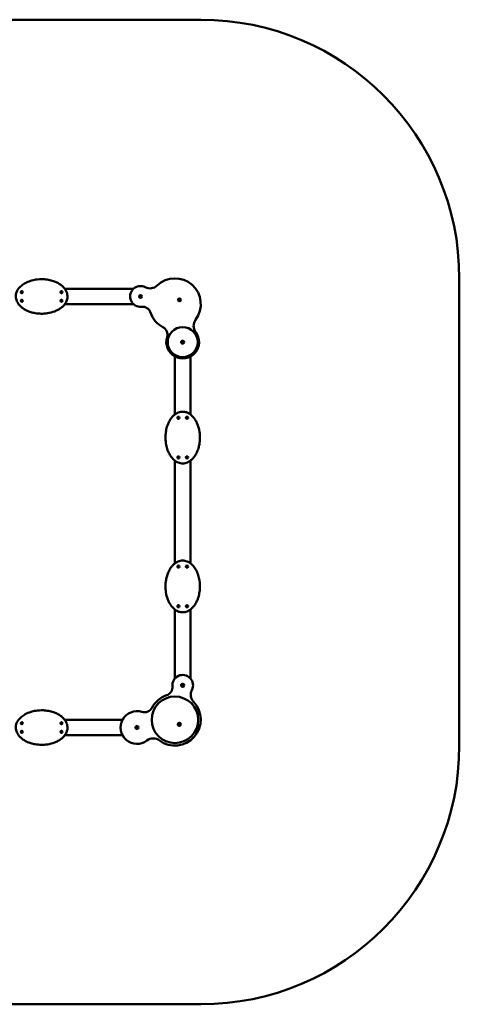
# Model space of a CAD drawing. Units: millimetres. Extents: x 1323 to 7033, y 2416 to 8126.
# Drawn here: x 4483 to 7033, y 2416 to 8126 of the extents above; entities that cross this region are included whole.
import ezdxf

# ---------------------------------------------------------------- set-up
doc = ezdxf.new("R2010")
doc.units = ezdxf.units.MM
doc.header["$LTSCALE"] = 20
doc.layers.add('Widoczne (ISO)', color=7, linetype='Continuous', lineweight=50)

msp = doc.modelspace()

# ---------------------------------------------------------------- linework, layer by layer
at = {"layer": 'Widoczne (ISO)'}
for p, q in [((5533.4, 8126.5), (2823.4, 8126.5)), ((7033.4, 3916.5), (7033.4, 6626.5)), ((4744, 6566.5), (5143.7, 6566.5)), ((5143.7, 6476.5), (4744, 6476.5)), ((5383.4, 5837.1), (5383.4, 6172.8)), ((5473.4, 6172.8), (5473.4, 5837.1)), ((5383.4, 4973.8), (5383.4, 5569.2)), ((5473.4, 5569.2), (5473.4, 4973.8)), ((5383.4, 4306.2), (5383.4, 4705.9)), ((5473.4, 4705.9), (5473.4, 4306.2)), ((4744, 4066.5), (5079.8, 4066.5)), ((5079.8, 3976.5), (4744, 3976.5)), ((2823.4, 2416.5), (5533.4, 2416.5))]:
    msp.add_line(p, q, dxfattribs=at)
for centre, radius in [((4495.1, 6546.5), 6), ((4495.1, 6546.5), 1.98), ((4725.1, 6546.5), 6), ((4725.1, 6546.5), 1.98), ((5183.4, 6521.5), 9), ((5183.4, 6521.5), 6), ((5183.4, 6521.5), 1.98), ((5410, 6502), 9), ((4495.1, 6496.5), 6), ((4495.1, 6496.5), 1.98), ((4725.1, 6496.5), 6), ((4725.1, 6496.5), 1.98), ((5410, 6502), 6), ((5410, 6502), 1.98), ((5428.4, 6256.5), 87.1), ((5428.4, 6256.5), 9), ((5428.4, 6256.5), 6), ((5428.4, 6256.5), 1.98), ((5403.4, 5818.2), 6), ((5403.4, 5818.2), 1.98), ((5453.4, 5818.2), 6), ((5453.4, 5818.2), 1.98), ((5403.4, 5588.2), 6), ((5403.4, 5588.2), 1.98), ((5453.4, 5588.2), 6), ((5453.4, 5588.2), 1.98), ((5403.4, 4954.8), 6), ((5403.4, 4954.8), 1.98), ((5453.4, 4954.8), 6), ((5453.4, 4954.8), 1.98), ((5403.4, 4724.8), 6), ((5403.4, 4724.8), 1.98), ((5453.4, 4724.8), 6), ((5453.4, 4724.8), 1.98), ((5428.4, 4266.5), 9), ((5428.4, 4266.5), 6), ((5428.4, 4266.5), 1.98), ((5383.4, 4066.5), 135), ((4495.1, 4046.5), 6), ((4495.1, 3996.5), 6), ((4495.1, 4046.5), 1.98), ((4495.1, 3996.5), 1.98), ((4725.1, 4046.5), 6), ((4725.1, 3996.5), 6), ((4725.1, 4046.5), 1.98), ((4725.1, 3996.5), 1.98), ((5163.4, 4021.5), 9), ((5163.4, 4021.5), 6), ((5163.4, 4021.5), 1.98), ((5408.9, 4039.9), 9), ((5408.9, 4039.9), 6), ((5408.9, 4039.9), 1.98)]:
    msp.add_circle(centre, radius, dxfattribs=at)
for centre, radius, start, end in [((5533.4, 6626.5), 1500, 0, 90), ((5383.4, 6476.5), 150, 323.185, 133.7322), ((5183.4, 6521.5), 60, 62.812, 275.5714), ((5238.3, 6628.2), 60, 242.812, 313.7322), ((4495.1, 6546.5), 1.77, 120, 180), ((4493.7, 6546.5), 0.35, 124.4798, 180), ((4493.7, 6546.5), 0.35, 180, 235.5202), ((4495.1, 6546.5), 1.77, 180, 240), ((4492.7, 6547.9), 1.3, 304.4798, 355.5202), ((4492.7, 6545.1), 1.3, 4.4798, 55.5202), ((4494.4, 6547.7), 0.35, 120, 175.5202), ((4494.4, 6545.3), 0.35, 184.4798, 240), ((4495.1, 6546.5), 1.77, 60, 120), ((4494.4, 6547.7), 0.35, 64.4798, 120), ((4494.4, 6545.3), 0.35, 240, 295.5202), ((4495.1, 6546.5), 1.77, 240, 300), ((4495.1, 6549.2), 1.3, 244.4798, 295.5202), ((4495.1, 6543.8), 1.3, 64.4798, 115.5202), ((4495.8, 6547.7), 0.35, 60, 115.5202), ((4495.8, 6545.3), 0.35, 244.4798, 300), ((4495.1, 6546.5), 1.77, 0, 60), ((4495.8, 6547.7), 0.35, 4.4798, 60), ((4495.1, 6546.5), 1.77, 300, 0), ((4495.8, 6545.3), 0.35, 300, 355.5202), ((4497.4, 6547.9), 1.3, 184.4798, 235.5202), ((4497.4, 6545.1), 1.3, 124.4798, 175.5202), ((4496.5, 6546.5), 0.35, 0, 55.5202), ((4496.5, 6546.5), 0.35, 304.4798, 0), ((4725.1, 6546.5), 1.77, 120, 180), ((4723.7, 6546.5), 0.35, 124.4798, 180), ((4723.7, 6546.5), 0.35, 180, 235.5202), ((4725.1, 6546.5), 1.77, 180, 240), ((4722.7, 6547.9), 1.3, 304.4798, 355.5202), ((4722.7, 6545.1), 1.3, 4.4798, 55.5202), ((4724.4, 6547.7), 0.35, 120, 175.5202), ((4724.4, 6545.3), 0.35, 184.4798, 240), ((4725.1, 6546.5), 1.77, 60, 120), ((4724.4, 6547.7), 0.35, 64.4798, 120), ((4724.4, 6545.3), 0.35, 240, 295.5202), ((4725.1, 6546.5), 1.77, 240, 300), ((4725.1, 6549.2), 1.3, 244.4798, 295.5202), ((4725.1, 6543.8), 1.3, 64.4798, 115.5202), ((4725.8, 6547.7), 0.35, 60, 115.5202), ((4725.8, 6545.3), 0.35, 244.4798, 300), ((4725.1, 6546.5), 1.77, 0, 60), ((4725.8, 6547.7), 0.35, 4.4798, 60), ((4725.1, 6546.5), 1.77, 300, 0), ((4725.8, 6545.3), 0.35, 300, 355.5202), ((4727.4, 6547.9), 1.3, 184.4798, 235.5202), ((4727.4, 6545.1), 1.3, 124.4798, 175.5202), ((4726.5, 6546.5), 0.35, 0, 55.5202), ((4726.5, 6546.5), 0.35, 304.4798, 0), ((5183.4, 6521.5), 1.77, 119.9594, 179.9594), ((5182, 6521.5), 0.35, 124.4392, 179.9594), ((5182, 6521.5), 0.35, 179.9594, 235.4796), ((5183.4, 6521.5), 1.77, 179.9594, 239.9594), ((5181.1, 6522.9), 1.3, 304.4392, 355.4796), ((5181.1, 6520.1), 1.3, 4.4392, 55.4796), ((5182.7, 6522.7), 0.35, 119.9594, 175.4796), ((5182.7, 6520.3), 0.35, 184.4392, 239.9594), ((5183.4, 6521.5), 1.77, 59.9594, 119.9594), ((5182.7, 6522.7), 0.35, 64.4392, 119.9594), ((5182.7, 6520.3), 0.35, 239.9594, 295.4796), ((5183.4, 6521.5), 1.77, 239.9594, 299.9594), ((5183.4, 6524.2), 1.3, 244.4392, 295.4796), ((5183.4, 6518.8), 1.3, 64.4392, 115.4796), ((5184.1, 6522.7), 0.35, 59.9594, 115.4796), ((5184.1, 6520.3), 0.35, 244.4392, 299.9594), ((5183.4, 6521.5), 1.77, 359.9594, 59.9594), ((5184.1, 6522.7), 0.35, 4.4392, 59.9594), ((5183.4, 6521.5), 1.77, 299.9594, 359.9594), ((5184.1, 6520.3), 0.35, 299.9594, 355.4796), ((5185.8, 6522.8), 1.3, 184.4392, 235.4796), ((5185.8, 6520.1), 1.3, 124.4392, 175.4796), ((5184.8, 6521.5), 0.35, 359.9594, 55.4796), ((5184.8, 6521.5), 0.35, 304.4392, 359.9594), ((4495.1, 6496.5), 1.77, 120, 180), ((4493.7, 6496.5), 0.35, 124.4798, 180), ((4493.7, 6496.5), 0.35, 180, 235.5202), ((4495.1, 6496.5), 1.77, 180, 240), ((4492.7, 6497.9), 1.3, 304.4798, 355.5202), ((4492.7, 6495.1), 1.3, 4.4798, 55.5202), ((4494.4, 6497.7), 0.35, 120, 175.5202), ((4494.4, 6495.3), 0.35, 184.4798, 240), ((4495.1, 6496.5), 1.77, 60, 120), ((4494.4, 6497.7), 0.35, 64.4798, 120), ((4494.4, 6495.3), 0.35, 240, 295.5202), ((4495.1, 6496.5), 1.77, 240, 300), ((4495.1, 6499.2), 1.3, 244.4798, 295.5202), ((4495.1, 6493.8), 1.3, 64.4798, 115.5202), ((4495.8, 6497.7), 0.35, 60, 115.5202), ((4495.8, 6495.3), 0.35, 244.4798, 300), ((4495.1, 6496.5), 1.77, 0, 60), ((4495.8, 6497.7), 0.35, 4.4798, 60), ((4495.1, 6496.5), 1.77, 300, 0), ((4495.8, 6495.3), 0.35, 300, 355.5202), ((4497.4, 6497.9), 1.3, 184.4798, 235.5202), ((4497.4, 6495.1), 1.3, 124.4798, 175.5202), ((4496.5, 6496.5), 0.35, 0, 55.5202), ((4496.5, 6496.5), 0.35, 304.4798, 0), ((4725.1, 6496.5), 1.77, 120, 180), ((4723.7, 6496.5), 0.35, 124.4798, 180), ((4723.7, 6496.5), 0.35, 180, 235.5202), ((4725.1, 6496.5), 1.77, 180, 240), ((4722.7, 6497.9), 1.3, 304.4798, 355.5202), ((4722.7, 6495.1), 1.3, 4.4798, 55.5202), ((4724.4, 6497.7), 0.35, 120, 175.5202), ((4724.4, 6495.3), 0.35, 184.4798, 240), ((4725.1, 6496.5), 1.77, 60, 120), ((4724.4, 6497.7), 0.35, 64.4798, 120), ((4724.4, 6495.3), 0.35, 240, 295.5202), ((4725.1, 6496.5), 1.77, 240, 300), ((4725.1, 6499.2), 1.3, 244.4798, 295.5202), ((4725.1, 6493.8), 1.3, 64.4798, 115.5202), ((4725.8, 6497.7), 0.35, 60, 115.5202), ((4725.8, 6495.3), 0.35, 244.4798, 300), ((4725.1, 6496.5), 1.77, 0, 60), ((4725.8, 6497.7), 0.35, 4.4798, 60), ((4725.1, 6496.5), 1.77, 300, 0), ((4725.8, 6495.3), 0.35, 300, 355.5202), ((4727.4, 6497.9), 1.3, 184.4798, 235.5202), ((4727.4, 6495.1), 1.3, 124.4798, 175.5202), ((4726.5, 6496.5), 0.35, 0, 55.5202), ((4726.5, 6496.5), 0.35, 304.4798, 0), ((5194.1, 6412), 50, 18.8082, 95.5714), ((5410, 6502), 1.77, 119.9594, 179.9594), ((5408.6, 6502), 0.35, 124.4392, 179.9594), ((5408.6, 6502), 0.35, 179.9594, 235.4796), ((5410, 6502), 1.77, 179.9594, 239.9594), ((5407.6, 6503.4), 1.3, 304.4392, 355.4796), ((5407.6, 6500.6), 1.3, 4.4392, 55.4796), ((5409.3, 6503.2), 0.35, 119.9594, 175.4796), ((5409.3, 6500.8), 0.35, 184.4392, 239.9594), ((5410, 6502), 1.77, 59.9594, 119.9594), ((5409.3, 6503.2), 0.35, 64.4392, 119.9594), ((5409.3, 6500.8), 0.35, 239.9594, 295.4796), ((5410, 6502), 1.77, 239.9594, 299.9594), ((5410, 6504.7), 1.3, 244.4392, 295.4796), ((5410, 6499.3), 1.3, 64.4392, 115.4796), ((5410.7, 6503.2), 0.35, 59.9594, 115.4796), ((5410.7, 6500.8), 0.35, 244.4392, 299.9594), ((5410, 6502), 1.77, 359.9594, 59.9594), ((5410.7, 6503.2), 0.35, 4.4392, 59.9594), ((5410, 6502), 1.77, 299.9594, 359.9594), ((5410.7, 6500.8), 0.35, 299.9594, 355.4796), ((5412.3, 6503.3), 1.3, 184.4392, 235.4796), ((5412.3, 6500.6), 1.3, 124.4392, 175.4796), ((5411.4, 6502), 0.35, 359.9594, 55.4796), ((5411.4, 6502), 0.35, 304.4392, 359.9594), ((5383.4, 6476.5), 150, 198.8082, 242.1516), ((5290, 6299.7), 50, 342.6821, 62.1516), ((5551.5, 6350.7), 60, 143.185, 217.4083), ((5428.4, 6256.5), 95, 162.6821, 37.4083), ((5428.4, 6256.5), 1.77, 119.9594, 179.9594), ((5427, 6256.5), 0.35, 124.4392, 179.9594), ((5427, 6256.5), 0.35, 179.9594, 235.4796), ((5428.4, 6256.5), 1.77, 179.9594, 239.9594), ((5426.1, 6257.9), 1.3, 304.4392, 355.4796), ((5426.1, 6255.1), 1.3, 4.4392, 55.4796), ((5427.7, 6257.7), 0.35, 119.9594, 175.4796), ((5427.7, 6255.3), 0.35, 184.4392, 239.9594), ((5428.4, 6256.5), 1.77, 59.9594, 119.9594), ((5427.7, 6257.7), 0.35, 64.4392, 119.9594), ((5427.7, 6255.3), 0.35, 239.9594, 295.4796), ((5428.4, 6256.5), 1.77, 239.9594, 299.9594), ((5428.4, 6259.2), 1.3, 244.4392, 295.4796), ((5428.4, 6253.8), 1.3, 64.4392, 115.4796), ((5429.1, 6257.7), 0.35, 59.9594, 115.4796), ((5429.1, 6255.3), 0.35, 244.4392, 299.9594), ((5428.4, 6256.5), 1.77, 359.9594, 59.9594), ((5429.1, 6257.7), 0.35, 4.4392, 59.9594), ((5428.4, 6256.5), 1.77, 299.9594, 359.9594), ((5429.1, 6255.3), 0.35, 299.9594, 355.4796), ((5430.8, 6257.8), 1.3, 184.4392, 235.4796), ((5430.8, 6255.1), 1.3, 124.4392, 175.4796), ((5429.8, 6256.5), 0.35, 359.9594, 55.4796), ((5429.8, 6256.5), 0.35, 304.4392, 359.9594), ((5403.4, 5818.2), 1.77, 150, 210), ((5402.2, 5818.9), 0.35, 150, 205.5202), ((5402.2, 5817.4), 0.35, 154.4798, 210), ((5403.4, 5818.2), 1.77, 90, 150), ((5402.2, 5818.9), 0.35, 94.4798, 150), ((5400.7, 5818.2), 1.3, 334.4798, 25.5202), ((5402.2, 5817.4), 0.35, 210, 265.5202), ((5403.4, 5818.2), 1.77, 210, 270), ((5402.1, 5820.5), 1.3, 274.4798, 325.5202), ((5402.1, 5815.8), 1.3, 34.4798, 85.5202), ((5403.4, 5819.6), 0.35, 90, 145.5202), ((5403.4, 5816.7), 0.35, 214.4798, 270), ((5403.4, 5819.6), 0.35, 34.4798, 90), ((5403.4, 5818.2), 1.77, 30, 90), ((5403.4, 5818.2), 1.77, 270, 330), ((5403.4, 5816.7), 0.35, 270, 325.5202), ((5404.8, 5820.5), 1.3, 214.4798, 265.5202), ((5404.8, 5815.8), 1.3, 94.4798, 145.5202), ((5404.7, 5818.9), 0.35, 30, 85.5202), ((5404.7, 5817.4), 0.35, 274.4798, 330), ((5406.1, 5818.2), 1.3, 154.4798, 205.5202), ((5403.4, 5818.2), 1.77, 330, 30), ((5404.7, 5818.9), 0.35, 334.4798, 30), ((5404.7, 5817.4), 0.35, 330, 25.5202), ((5453.4, 5818.2), 1.77, 150, 210), ((5452.2, 5818.9), 0.35, 150, 205.5202), ((5452.2, 5817.4), 0.35, 154.4798, 210), ((5453.4, 5818.2), 1.77, 90, 150), ((5452.2, 5818.9), 0.35, 94.4798, 150), ((5450.7, 5818.2), 1.3, 334.4798, 25.5202), ((5452.2, 5817.4), 0.35, 210, 265.5202), ((5453.4, 5818.2), 1.77, 210, 270), ((5452.1, 5820.5), 1.3, 274.4798, 325.5202), ((5452.1, 5815.8), 1.3, 34.4798, 85.5202), ((5453.4, 5819.6), 0.35, 90, 145.5202), ((5453.4, 5816.7), 0.35, 214.4798, 270), ((5453.4, 5819.6), 0.35, 34.4798, 90), ((5453.4, 5818.2), 1.77, 30, 90), ((5453.4, 5818.2), 1.77, 270, 330), ((5453.4, 5816.7), 0.35, 270, 325.5202), ((5454.8, 5820.5), 1.3, 214.4798, 265.5202), ((5454.8, 5815.8), 1.3, 94.4798, 145.5202), ((5454.7, 5818.9), 0.35, 30, 85.5202), ((5454.7, 5817.4), 0.35, 274.4798, 330), ((5456.1, 5818.2), 1.3, 154.4798, 205.5202), ((5453.4, 5818.2), 1.77, 330, 30), ((5454.7, 5818.9), 0.35, 334.4798, 30), ((5454.7, 5817.4), 0.35, 330, 25.5202), ((5403.4, 5588.2), 1.77, 150, 210), ((5402.2, 5588.9), 0.35, 150, 205.5202), ((5402.2, 5587.4), 0.35, 154.4798, 210), ((5403.4, 5588.2), 1.77, 90, 150), ((5402.2, 5588.9), 0.35, 94.4798, 150), ((5400.7, 5588.2), 1.3, 334.4798, 25.5202), ((5402.2, 5587.4), 0.35, 210, 265.5202), ((5403.4, 5588.2), 1.77, 210, 270), ((5402.1, 5590.5), 1.3, 274.4798, 325.5202), ((5402.1, 5585.8), 1.3, 34.4798, 85.5202), ((5403.4, 5589.6), 0.35, 90, 145.5202), ((5403.4, 5586.7), 0.35, 214.4798, 270), ((5403.4, 5589.6), 0.35, 34.4798, 90), ((5403.4, 5588.2), 1.77, 30, 90), ((5403.4, 5588.2), 1.77, 270, 330), ((5403.4, 5586.7), 0.35, 270, 325.5202), ((5404.8, 5590.5), 1.3, 214.4798, 265.5202), ((5404.8, 5585.8), 1.3, 94.4798, 145.5202), ((5404.7, 5588.9), 0.35, 30, 85.5202), ((5404.7, 5587.4), 0.35, 274.4798, 330), ((5406.1, 5588.2), 1.3, 154.4798, 205.5202), ((5403.4, 5588.2), 1.77, 330, 30), ((5404.7, 5588.9), 0.35, 334.4798, 30), ((5404.7, 5587.4), 0.35, 330, 25.5202), ((5453.4, 5588.2), 1.77, 150, 210), ((5452.2, 5588.9), 0.35, 150, 205.5202), ((5452.2, 5587.4), 0.35, 154.4798, 210), ((5453.4, 5588.2), 1.77, 90, 150), ((5452.2, 5588.9), 0.35, 94.4798, 150), ((5450.7, 5588.2), 1.3, 334.4798, 25.5202), ((5452.2, 5587.4), 0.35, 210, 265.5202), ((5453.4, 5588.2), 1.77, 210, 270), ((5452.1, 5590.5), 1.3, 274.4798, 325.5202), ((5452.1, 5585.8), 1.3, 34.4798, 85.5202), ((5453.4, 5589.6), 0.35, 90, 145.5202), ((5453.4, 5586.7), 0.35, 214.4798, 270), ((5453.4, 5589.6), 0.35, 34.4798, 90), ((5453.4, 5588.2), 1.77, 30, 90), ((5453.4, 5588.2), 1.77, 270, 330), ((5453.4, 5586.7), 0.35, 270, 325.5202), ((5454.8, 5590.5), 1.3, 214.4798, 265.5202), ((5454.8, 5585.8), 1.3, 94.4798, 145.5202), ((5454.7, 5588.9), 0.35, 30, 85.5202), ((5454.7, 5587.4), 0.35, 274.4798, 330), ((5456.1, 5588.2), 1.3, 154.4798, 205.5202), ((5453.4, 5588.2), 1.77, 330, 30), ((5454.7, 5588.9), 0.35, 334.4798, 30), ((5454.7, 5587.4), 0.35, 330, 25.5202), ((5403.4, 4954.8), 1.77, 150, 210), ((5402.2, 4955.5), 0.35, 150, 205.5202), ((5402.2, 4954.1), 0.35, 154.4798, 210), ((5403.4, 4954.8), 1.77, 90, 150), ((5402.2, 4955.5), 0.35, 94.4798, 150), ((5400.7, 4954.8), 1.3, 334.4798, 25.5202), ((5402.2, 4954.1), 0.35, 210, 265.5202), ((5403.4, 4954.8), 1.77, 210, 270), ((5402.1, 4957.2), 1.3, 274.4798, 325.5202), ((5402.1, 4952.5), 1.3, 34.4798, 85.5202), ((5403.4, 4956.2), 0.35, 90, 145.5202), ((5403.4, 4953.4), 0.35, 214.4798, 270), ((5403.4, 4956.2), 0.35, 34.4798, 90), ((5403.4, 4954.8), 1.77, 30, 90), ((5403.4, 4954.8), 1.77, 270, 330), ((5403.4, 4953.4), 0.35, 270, 325.5202), ((5404.8, 4957.2), 1.3, 214.4798, 265.5202), ((5404.8, 4952.5), 1.3, 94.4798, 145.5202), ((5404.7, 4955.5), 0.35, 30, 85.5202), ((5404.7, 4954.1), 0.35, 274.4798, 330), ((5406.1, 4954.8), 1.3, 154.4798, 205.5202), ((5403.4, 4954.8), 1.77, 330, 30), ((5404.7, 4955.5), 0.35, 334.4798, 30), ((5404.7, 4954.1), 0.35, 330, 25.5202), ((5453.4, 4954.8), 1.77, 150, 210), ((5452.2, 4955.5), 0.35, 150, 205.5202), ((5452.2, 4954.1), 0.35, 154.4798, 210), ((5453.4, 4954.8), 1.77, 90, 150), ((5452.2, 4955.5), 0.35, 94.4798, 150), ((5450.7, 4954.8), 1.3, 334.4798, 25.5202), ((5452.2, 4954.1), 0.35, 210, 265.5202), ((5453.4, 4954.8), 1.77, 210, 270), ((5452.1, 4957.2), 1.3, 274.4798, 325.5202), ((5452.1, 4952.5), 1.3, 34.4798, 85.5202), ((5453.4, 4956.2), 0.35, 90, 145.5202), ((5453.4, 4953.4), 0.35, 214.4798, 270), ((5453.4, 4956.2), 0.35, 34.4798, 90), ((5453.4, 4954.8), 1.77, 30, 90), ((5453.4, 4954.8), 1.77, 270, 330), ((5453.4, 4953.4), 0.35, 270, 325.5202), ((5454.8, 4957.2), 1.3, 214.4798, 265.5202), ((5454.8, 4952.5), 1.3, 94.4798, 145.5202), ((5454.7, 4955.5), 0.35, 30, 85.5202), ((5454.7, 4954.1), 0.35, 274.4798, 330), ((5456.1, 4954.8), 1.3, 154.4798, 205.5202), ((5453.4, 4954.8), 1.77, 330, 30), ((5454.7, 4955.5), 0.35, 334.4798, 30), ((5454.7, 4954.1), 0.35, 330, 25.5202), ((5403.4, 4724.8), 1.77, 150, 210), ((5402.2, 4725.5), 0.35, 150, 205.5202), ((5402.2, 4724.1), 0.35, 154.4798, 210), ((5403.4, 4724.8), 1.77, 90, 150), ((5402.2, 4725.5), 0.35, 94.4798, 150), ((5400.7, 4724.8), 1.3, 334.4798, 25.5202), ((5402.2, 4724.1), 0.35, 210, 265.5202), ((5403.4, 4724.8), 1.77, 210, 270), ((5402.1, 4727.2), 1.3, 274.4798, 325.5202), ((5402.1, 4722.5), 1.3, 34.4798, 85.5202), ((5403.4, 4726.2), 0.35, 90, 145.5202), ((5403.4, 4723.4), 0.35, 214.4798, 270), ((5403.4, 4726.2), 0.35, 34.4798, 90), ((5403.4, 4724.8), 1.77, 30, 90), ((5403.4, 4724.8), 1.77, 270, 330), ((5403.4, 4723.4), 0.35, 270, 325.5202), ((5404.8, 4727.2), 1.3, 214.4798, 265.5202), ((5404.8, 4722.5), 1.3, 94.4798, 145.5202), ((5404.7, 4725.5), 0.35, 30, 85.5202), ((5404.7, 4724.1), 0.35, 274.4798, 330), ((5406.1, 4724.8), 1.3, 154.4798, 205.5202), ((5403.4, 4724.8), 1.77, 330, 30), ((5404.7, 4725.5), 0.35, 334.4798, 30), ((5404.7, 4724.1), 0.35, 330, 25.5202), ((5453.4, 4724.8), 1.77, 150, 210), ((5452.2, 4725.5), 0.35, 150, 205.5202), ((5452.2, 4724.1), 0.35, 154.4798, 210), ((5453.4, 4724.8), 1.77, 90, 150), ((5452.2, 4725.5), 0.35, 94.4798, 150), ((5450.7, 4724.8), 1.3, 334.4798, 25.5202), ((5452.2, 4724.1), 0.35, 210, 265.5202), ((5453.4, 4724.8), 1.77, 210, 270), ((5452.1, 4727.2), 1.3, 274.4798, 325.5202), ((5452.1, 4722.5), 1.3, 34.4798, 85.5202), ((5453.4, 4726.2), 0.35, 90, 145.5202), ((5453.4, 4723.4), 0.35, 214.4798, 270), ((5453.4, 4726.2), 0.35, 34.4798, 90), ((5453.4, 4724.8), 1.77, 30, 90), ((5453.4, 4724.8), 1.77, 270, 330), ((5453.4, 4723.4), 0.35, 270, 325.5202), ((5454.8, 4727.2), 1.3, 214.4798, 265.5202), ((5454.8, 4722.5), 1.3, 94.4798, 145.5202), ((5454.7, 4725.5), 0.35, 30, 85.5202), ((5454.7, 4724.1), 0.35, 274.4798, 330), ((5456.1, 4724.8), 1.3, 154.4798, 205.5202), ((5453.4, 4724.8), 1.77, 330, 30), ((5454.7, 4725.5), 0.35, 334.4798, 30), ((5454.7, 4724.1), 0.35, 330, 25.5202), ((5428.4, 4266.5), 60, 332.812, 185.5714), ((5318.9, 4255.8), 50, 288.8082, 5.5714), ((5428.4, 4266.5), 1.77, 120, 180), ((5427, 4266.5), 0.35, 124.4798, 180), ((5427, 4266.5), 0.35, 180, 235.5202), ((5428.4, 4266.5), 1.77, 180, 240), ((5426.1, 4267.9), 1.3, 304.4798, 355.5202), ((5426.1, 4265.1), 1.3, 4.4798, 55.5202), ((5427.7, 4267.7), 0.35, 120, 175.5202), ((5427.7, 4265.3), 0.35, 184.4798, 240), ((5428.4, 4266.5), 1.77, 60, 120), ((5427.7, 4267.7), 0.35, 64.4798, 120), ((5427.7, 4265.3), 0.35, 240, 295.5202), ((5428.4, 4266.5), 1.77, 240, 300), ((5428.4, 4269.2), 1.3, 244.4798, 295.5202), ((5428.4, 4263.8), 1.3, 64.4798, 115.5202), ((5429.1, 4267.7), 0.35, 60, 115.5202), ((5429.1, 4265.3), 0.35, 244.4798, 300), ((5428.4, 4266.5), 1.77, 0, 60), ((5429.1, 4267.7), 0.35, 4.4798, 60), ((5428.4, 4266.5), 1.77, 300, 0), ((5429.1, 4265.3), 0.35, 300, 355.5202), ((5430.8, 4267.9), 1.3, 184.4798, 235.5202), ((5430.8, 4265.1), 1.3, 124.4798, 175.5202), ((5429.8, 4266.5), 0.35, 0, 55.5202), ((5429.8, 4266.5), 0.35, 304.4798, 0), ((5535.2, 4211.7), 60, 152.812, 223.7322), ((5383.4, 4066.5), 150, 108.8082, 152.1516), ((5383.4, 4066.5), 150, 233.185, 43.7322), ((5163.4, 4021.5), 95, 72.6821, 307.4083), ((5206.6, 4159.9), 50, 252.6821, 332.1516), ((4495.1, 4046.5), 1.77, 120, 180), ((4493.7, 4046.5), 0.35, 124.4798, 180), ((4493.7, 4046.5), 0.35, 180, 235.5202), ((4495.1, 4046.5), 1.77, 180, 240), ((4495.1, 3996.5), 1.77, 120, 180), ((4492.7, 4047.9), 1.3, 304.4798, 355.5202), ((4492.7, 4045.1), 1.3, 4.4798, 55.5202), ((4492.7, 3997.9), 1.3, 304.4798, 355.5202), ((4494.4, 4047.7), 0.35, 120, 175.5202), ((4494.4, 4045.3), 0.35, 184.4798, 240), ((4494.4, 3997.7), 0.35, 120, 175.5202), ((4495.1, 4046.5), 1.77, 60, 120), ((4494.4, 4047.7), 0.35, 64.4798, 120), ((4495.1, 4046.5), 1.77, 240, 300), ((4494.4, 4045.3), 0.35, 240, 295.5202), ((4495.1, 3996.5), 1.77, 60, 120), ((4494.4, 3997.7), 0.35, 64.4798, 120), ((4495.1, 4049.2), 1.3, 244.4798, 295.5202), ((4495.1, 4043.8), 1.3, 64.4798, 115.5202), ((4495.1, 3999.2), 1.3, 244.4798, 295.5202), ((4495.8, 4047.7), 0.35, 60, 115.5202), ((4495.8, 4045.3), 0.35, 244.4798, 300), ((4495.8, 3997.7), 0.35, 60, 115.5202), ((4495.8, 4047.7), 0.35, 4.4798, 60), ((4495.1, 4046.5), 1.77, 0, 60), ((4495.1, 4046.5), 1.77, 300, 0), ((4495.8, 4045.3), 0.35, 300, 355.5202), ((4495.8, 3997.7), 0.35, 4.4798, 60), ((4495.1, 3996.5), 1.77, 0, 60), ((4497.4, 4047.9), 1.3, 184.4798, 235.5202), ((4497.4, 4045.1), 1.3, 124.4798, 175.5202), ((4497.4, 3997.9), 1.3, 184.4798, 235.5202), ((4496.5, 4046.5), 0.35, 0, 55.5202), ((4496.5, 4046.5), 0.35, 304.4798, 0), ((4725.1, 4046.5), 1.77, 120, 180), ((4723.7, 4046.5), 0.35, 124.4798, 180), ((4723.7, 4046.5), 0.35, 180, 235.5202), ((4725.1, 4046.5), 1.77, 180, 240), ((4725.1, 3996.5), 1.77, 120, 180), ((4722.7, 4047.9), 1.3, 304.4798, 355.5202), ((4722.7, 4045.1), 1.3, 4.4798, 55.5202), ((4722.7, 3997.9), 1.3, 304.4798, 355.5202), ((4724.4, 4047.7), 0.35, 120, 175.5202), ((4724.4, 4045.3), 0.35, 184.4798, 240), ((4724.4, 3997.7), 0.35, 120, 175.5202), ((4725.1, 4046.5), 1.77, 60, 120), ((4724.4, 4047.7), 0.35, 64.4798, 120), ((4725.1, 4046.5), 1.77, 240, 300), ((4724.4, 4045.3), 0.35, 240, 295.5202), ((4725.1, 3996.5), 1.77, 60, 120), ((4724.4, 3997.7), 0.35, 64.4798, 120), ((4725.1, 4049.2), 1.3, 244.4798, 295.5202), ((4725.1, 4043.8), 1.3, 64.4798, 115.5202), ((4725.1, 3999.2), 1.3, 244.4798, 295.5202), ((4725.8, 4047.7), 0.35, 60, 115.5202), ((4725.8, 4045.3), 0.35, 244.4798, 300), ((4725.8, 3997.7), 0.35, 60, 115.5202), ((4725.8, 4047.7), 0.35, 4.4798, 60), ((4725.1, 4046.5), 1.77, 0, 60), ((4725.1, 4046.5), 1.77, 300, 0), ((4725.8, 4045.3), 0.35, 300, 355.5202), ((4725.8, 3997.7), 0.35, 4.4798, 60), ((4725.1, 3996.5), 1.77, 0, 60), ((4727.4, 4047.9), 1.3, 184.4798, 235.5202), ((4727.4, 4045.1), 1.3, 124.4798, 175.5202), ((4727.4, 3997.9), 1.3, 184.4798, 235.5202), ((4726.5, 4046.5), 0.35, 0, 55.5202), ((4726.5, 4046.5), 0.35, 304.4798, 0), ((5163.4, 4021.5), 1.77, 120, 180), ((5162, 4021.5), 0.35, 124.4798, 180), ((5162, 4021.5), 0.35, 180, 235.5202), ((5163.4, 4021.5), 1.77, 180, 240), ((5161.1, 4022.9), 1.3, 304.4798, 355.5202), ((5161.1, 4020.1), 1.3, 4.4798, 55.5202), ((5162.7, 4022.7), 0.35, 120, 175.5202), ((5162.7, 4020.3), 0.35, 184.4798, 240), ((5163.4, 4021.5), 1.77, 60, 120), ((5162.7, 4022.7), 0.35, 64.4798, 120), ((5162.7, 4020.3), 0.35, 240, 295.5202), ((5163.4, 4021.5), 1.77, 240, 300), ((5163.4, 4024.2), 1.3, 244.4798, 295.5202), ((5163.4, 4018.8), 1.3, 64.4798, 115.5202), ((5164.1, 4022.7), 0.35, 60, 115.5202), ((5164.1, 4020.3), 0.35, 244.4798, 300), ((5163.4, 4021.5), 1.77, 0, 60), ((5164.1, 4022.7), 0.35, 4.4798, 60), ((5163.4, 4021.5), 1.77, 300, 0), ((5164.1, 4020.3), 0.35, 300, 355.5202), ((5165.8, 4022.9), 1.3, 184.4798, 235.5202), ((5165.8, 4020.1), 1.3, 124.4798, 175.5202), ((5164.8, 4021.5), 0.35, 0, 55.5202), ((5164.8, 4021.5), 0.35, 304.4798, 0), ((5408.9, 4039.9), 1.77, 120, 180), ((5407.5, 4039.9), 0.35, 124.4798, 180), ((5407.5, 4039.9), 0.35, 180, 235.5202), ((5408.9, 4039.9), 1.77, 180, 240), ((5406.6, 4041.3), 1.3, 304.4798, 355.5202), ((5406.6, 4038.6), 1.3, 4.4798, 55.5202), ((5408.2, 4041.2), 0.35, 120, 175.5202), ((5408.2, 4038.7), 0.35, 184.4798, 240), ((5408.9, 4039.9), 1.77, 60, 120), ((5408.2, 4041.2), 0.35, 64.4798, 120), ((5408.2, 4038.7), 0.35, 240, 295.5202), ((5408.9, 4039.9), 1.77, 240, 300), ((5408.9, 4042.6), 1.3, 244.4798, 295.5202), ((5408.9, 4037.2), 1.3, 64.4798, 115.5202), ((5409.6, 4041.2), 0.35, 60, 115.5202), ((5409.6, 4038.7), 0.35, 244.4798, 300), ((5408.9, 4039.9), 1.77, 0, 60), ((5409.6, 4041.2), 0.35, 4.4798, 60), ((5408.9, 4039.9), 1.77, 300, 0), ((5409.6, 4038.7), 0.35, 300, 355.5202), ((5411.3, 4041.3), 1.3, 184.4798, 235.5202), ((5411.3, 4038.6), 1.3, 124.4798, 175.5202), ((5410.3, 4039.9), 0.35, 0, 55.5202), ((5410.3, 4039.9), 0.35, 304.4798, 0), ((4493.7, 3996.5), 0.35, 124.4798, 180), ((4493.7, 3996.5), 0.35, 180, 235.5202), ((4495.1, 3996.5), 1.77, 180, 240), ((4492.7, 3995.1), 1.3, 4.4798, 55.5202), ((4494.4, 3995.3), 0.35, 184.4798, 240), ((4495.1, 3996.5), 1.77, 240, 300), ((4494.4, 3995.3), 0.35, 240, 295.5202), ((4495.1, 3993.8), 1.3, 64.4798, 115.5202), ((4495.8, 3995.3), 0.35, 244.4798, 300), ((4495.1, 3996.5), 1.77, 300, 0), ((4495.8, 3995.3), 0.35, 300, 355.5202), ((4497.4, 3995.1), 1.3, 124.4798, 175.5202), ((4496.5, 3996.5), 0.35, 0, 55.5202), ((4496.5, 3996.5), 0.35, 304.4798, 0), ((4723.7, 3996.5), 0.35, 124.4798, 180), ((4723.7, 3996.5), 0.35, 180, 235.5202), ((4725.1, 3996.5), 1.77, 180, 240), ((4722.7, 3995.1), 1.3, 4.4798, 55.5202), ((4724.4, 3995.3), 0.35, 184.4798, 240), ((4725.1, 3996.5), 1.77, 240, 300), ((4724.4, 3995.3), 0.35, 240, 295.5202), ((4725.1, 3993.8), 1.3, 64.4798, 115.5202), ((4725.8, 3995.3), 0.35, 244.4798, 300), ((4725.1, 3996.5), 1.77, 300, 0), ((4725.8, 3995.3), 0.35, 300, 355.5202), ((4727.4, 3995.1), 1.3, 124.4798, 175.5202), ((4726.5, 3996.5), 0.35, 0, 55.5202), ((4726.5, 3996.5), 0.35, 304.4798, 0), ((5257.6, 3898.4), 60, 53.185, 127.4083), ((5533.4, 3916.5), 1500, 270, 0)]:
    msp.add_arc(centre, radius, start, end, dxfattribs=at)
for points in [[(4460.1, 6521.5), (4460.1, 6516.8), (4460.6, 6512.2), (4462.5, 6503.1), (4463.9, 6498.7), (4467.7, 6489.8), (4470.1, 6485.3), (4476.3, 6475.9), (4480.3, 6471.1), (4489.6, 6461.6), (4495, 6457.1), (4507.6, 6448.1), (4515.1, 6443.9), (4530.9, 6436.3), (4539.3, 6433.1), (4556, 6428), (4564.3, 6426.1), (4584.3, 6422.7), (4596, 6421.6), (4619.6, 6421.4), (4631.6, 6422.2), (4657.7, 6426.2), (4671.9, 6429.8), (4692, 6437.6), (4698.4, 6440.5), (4710.7, 6447.2), (4716.7, 6450.9), (4728.2, 6459.5), (4733.6, 6464.4), (4741.8, 6473.4), (4744.8, 6477.3), (4750.2, 6485.6), (4752.7, 6490.1), (4757.5, 6501.7), (4759.4, 6509.1), (4760.3, 6522.1), (4760, 6527.8), (4758.2, 6538.2), (4756.8, 6543), (4752.4, 6553.7), (4749.1, 6559.5), (4741.7, 6569.8), (4737.6, 6574.4), (4728.8, 6582.8), (4724.1, 6586.6), (4712.6, 6594.8), (4705.7, 6598.8), (4692.3, 6605.3), (4685.9, 6607.9), (4669.6, 6613.6), (4659.6, 6616.1), (4639.4, 6619.8), (4629.3, 6620.9), (4604.7, 6621.9), (4590.2, 6621.1), (4565.3, 6617.2), (4554.9, 6614.8), (4534.6, 6608.2), (4524.7, 6604.1), (4511.5, 6596.9), (4507.8, 6594.7), (4496, 6586.8), (4488.2, 6580.4), (4478.1, 6569.2), (4475, 6565.2), (4469.4, 6556.6), (4467, 6552), (4463.3, 6542.7), (4462, 6538.1), (4460.4, 6529.4), (4460.1, 6525.5), (4460.1, 6521.5)], [(5428.4, 5553.2), (5433.1, 5553.2), (5437.7, 5553.7), (5446.8, 5555.6), (5451.2, 5557), (5460.1, 5560.7), (5464.6, 5563.1), (5474, 5569.4), (5478.8, 5573.4), (5488.3, 5582.6), (5492.8, 5588), (5501.8, 5600.7), (5506, 5608.1), (5513.6, 5623.9), (5516.8, 5632.3), (5521.9, 5649.1), (5523.8, 5657.4), (5527.3, 5677.3), (5528.3, 5689.1), (5528.5, 5712.7), (5527.7, 5724.6), (5523.8, 5750.8), (5520.2, 5764.9), (5512.4, 5785), (5509.4, 5791.4), (5502.8, 5803.8), (5499, 5809.8), (5490.4, 5821.2), (5485.5, 5826.7), (5476.5, 5834.8), (5472.7, 5837.9), (5464.3, 5843.3), (5459.9, 5845.7), (5448.3, 5850.6), (5440.9, 5852.4), (5427.8, 5853.4), (5422.2, 5853.1), (5411.7, 5851.2), (5406.9, 5849.8), (5396.2, 5845.5), (5390.4, 5842.2), (5380.1, 5834.7), (5375.5, 5830.7), (5367.1, 5821.9), (5363.3, 5817.2), (5355.2, 5805.7), (5351.1, 5798.7), (5344.6, 5785.3), (5342, 5779), (5336.3, 5762.7), (5333.8, 5752.7), (5330.1, 5732.5), (5329, 5722.4), (5328, 5697.7), (5328.8, 5683.2), (5332.7, 5658.4), (5335.1, 5648), (5341.7, 5627.7), (5345.8, 5617.8), (5353, 5604.5), (5355.2, 5600.9), (5363.1, 5589), (5369.5, 5581.3), (5380.7, 5571.2), (5384.8, 5568), (5393.4, 5562.5), (5397.9, 5560.1), (5407.2, 5556.4), (5411.8, 5555.1), (5420.5, 5553.5), (5424.5, 5553.2), (5428.4, 5553.2)], [(5428.4, 4989.8), (5423.8, 4989.8), (5419.1, 4989.3), (5410, 4987.4), (5405.6, 4986), (5396.7, 4982.3), (5392.3, 4979.8), (5382.8, 4973.6), (5378, 4969.6), (5368.6, 4960.3), (5364.1, 4954.9), (5355.1, 4942.3), (5350.8, 4934.9), (5343.3, 4919.1), (5340, 4910.6), (5335, 4893.9), (5333, 4885.6), (5329.6, 4865.6), (5328.6, 4853.9), (5328.3, 4830.3), (5329.1, 4818.4), (5333.1, 4792.2), (5336.7, 4778.1), (5344.5, 4757.9), (5347.4, 4751.6), (5354.1, 4739.2), (5357.9, 4733.2), (5366.5, 4721.8), (5371.3, 4716.3), (5380.3, 4708.1), (5384.2, 4705.1), (5392.5, 4699.7), (5397, 4697.2), (5408.6, 4692.4), (5416, 4690.6), (5429.1, 4689.6), (5434.7, 4689.9), (5445.1, 4691.7), (5449.9, 4693.2), (5460.7, 4697.5), (5466.4, 4700.8), (5476.7, 4708.2), (5481.3, 4712.3), (5489.7, 4721.1), (5493.6, 4725.8), (5501.7, 4737.3), (5505.7, 4744.2), (5512.2, 4757.6), (5514.8, 4764), (5520.5, 4780.3), (5523.1, 4790.3), (5526.7, 4810.5), (5527.8, 4820.6), (5528.8, 4845.3), (5528, 4859.8), (5524.1, 4884.6), (5521.7, 4895), (5515.2, 4915.3), (5511, 4925.2), (5503.8, 4938.4), (5501.6, 4942.1), (5493.8, 4954), (5487.4, 4961.7), (5476.1, 4971.8), (5472.1, 4974.9), (5463.5, 4980.5), (5458.9, 4982.9), (5449.6, 4986.6), (5445, 4987.9), (5436.4, 4989.5), (5432.4, 4989.8), (5428.4, 4989.8)], [(4460.1, 4021.5), (4460.1, 4016.8), (4460.6, 4012.2), (4462.5, 4003.1), (4463.9, 3998.7), (4467.7, 3989.8), (4470.1, 3985.3), (4476.3, 3975.9), (4480.3, 3971.1), (4489.6, 3961.6), (4495, 3957.1), (4507.6, 3948.1), (4515.1, 3943.9), (4530.9, 3936.3), (4539.3, 3933.1), (4556, 3928), (4564.3, 3926.1), (4584.3, 3922.7), (4596, 3921.6), (4619.6, 3921.4), (4631.6, 3922.2), (4657.7, 3926.2), (4671.9, 3929.8), (4692, 3937.6), (4698.4, 3940.5), (4710.7, 3947.2), (4716.7, 3950.9), (4728.2, 3959.5), (4733.6, 3964.4), (4741.8, 3973.4), (4744.8, 3977.3), (4750.2, 3985.6), (4752.7, 3990.1), (4757.5, 4001.7), (4759.4, 4009.1), (4760.3, 4022.1), (4760, 4027.8), (4758.2, 4038.2), (4756.8, 4043), (4752.4, 4053.7), (4749.1, 4059.5), (4741.7, 4069.8), (4737.6, 4074.4), (4728.8, 4082.8), (4724.1, 4086.6), (4712.6, 4094.8), (4705.7, 4098.8), (4692.3, 4105.3), (4685.9, 4107.9), (4669.6, 4113.6), (4659.6, 4116.1), (4639.4, 4119.8), (4629.3, 4120.9), (4604.7, 4121.9), (4590.2, 4121.1), (4565.3, 4117.2), (4554.9, 4114.8), (4534.6, 4108.2), (4524.7, 4104.1), (4511.5, 4096.9), (4507.8, 4094.7), (4496, 4086.8), (4488.2, 4080.4), (4478.1, 4069.2), (4475, 4065.2), (4469.4, 4056.6), (4467, 4052), (4463.3, 4042.7), (4462, 4038.1), (4460.4, 4029.4), (4460.1, 4025.5), (4460.1, 4021.5)]]:
    msp.add_open_spline(points, degree=3, knots=[-3.141593, -3.141593, -3.141593, -3.141593, -3.035914, -3.035914, -2.930236, -2.930236, -2.8138, -2.8138, -2.667966, -2.667966, -2.501785, -2.501785, -2.297722, -2.297722, -2.08086, -2.08086, -1.874751, -1.874751, -1.589995, -1.589995, -1.300599, -1.300599, -0.948896, -0.948896, -0.780288, -0.780288, -0.611681, -0.611681, -0.439838, -0.439838, -0.325829, -0.325829, -0.208648, -0.208648, -0.037144, -0.037144, 0.089335, 0.089335, 0.203445, 0.203445, 0.355943, 0.355943, 0.499406, 0.499406, 0.642783, 0.642783, 0.834876, 0.834876, 1.000586, 1.000586, 1.250414, 1.250414, 1.497841, 1.497841, 1.848907, 1.848907, 2.106921, 2.106921, 2.364934, 2.364934, 2.467629, 2.467629, 2.703998, 2.703998, 2.822845, 2.822845, 2.941692, 2.941692, 3.051503, 3.051503, 3.141593, 3.141593, 3.141593, 3.141593], dxfattribs=at)

doc.saveas('drawing.dxf')
